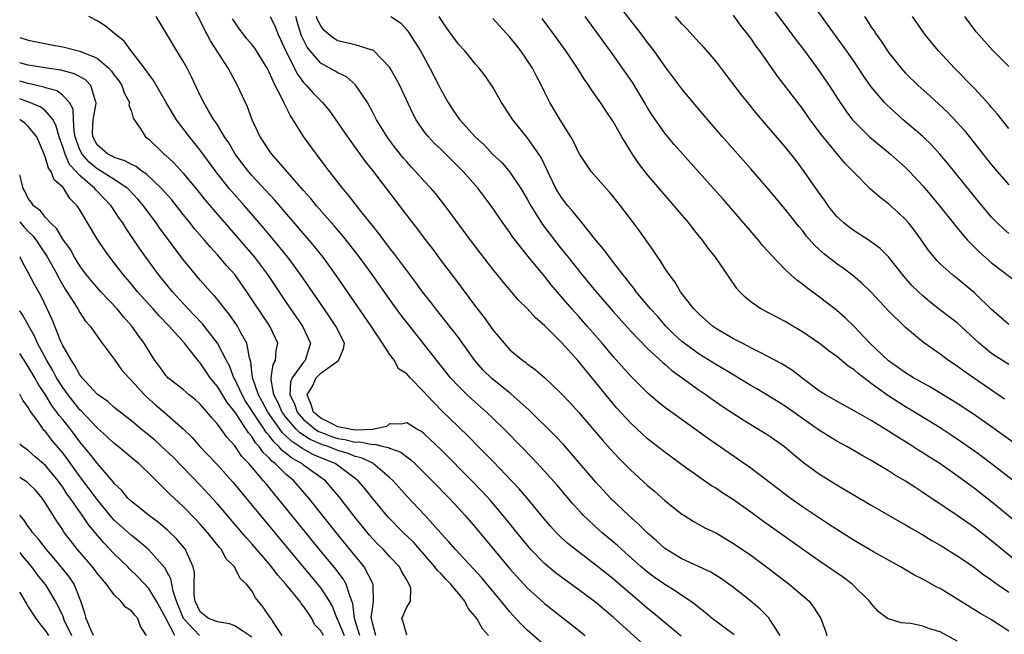
# Model space of a CAD drawing. Units: inches. Extents: x 2628000 to 2631000, y 1518000 to 1519950.
# Drawn here: x 2628000 to 2628114, y 1518509 to 1518581 of the extents above; entities that cross this region are included whole.
import ezdxf

# ---------------------------------------------------------------- set-up
doc = ezdxf.new("R2010")
doc.units = ezdxf.units.IN
doc.header["$MEASUREMENT"] = 0
doc.layers.add('LD26281518_2ft', color=123, linetype='Continuous')

msp = doc.modelspace()

# ---------------------------------------------------------------- linework, layer by layer
at = {"layer": 'LD26281518_2ft'}
for points, elevation in [([(2628115, 1518555.76), (2628114.34, 1518556.34), (2628113.66, 1518557), (2628113, 1518557.68), (2628111.49, 1518559.49), (2628107.91, 1518563.91), (2628106.99, 1518564.99), (2628106.04, 1518566.04), (2628105, 1518567.04), (2628102.72, 1518569), (2628100.76, 1518570.76), (2628100.55, 1518571), (2628099, 1518572.84), (2628098.11, 1518574.11), (2628097.52, 1518575), (2628097, 1518575.77), (2628095.67, 1518577.67), (2628093.9, 1518580.1), (2628089, 1518586.94)], 8316), ([(2628086, 1518584), (2628089.43, 1518579.43), (2628090.27, 1518578.27), (2628091.24, 1518577), (2628092.72, 1518575), (2628094.1, 1518573), (2628095.23, 1518571.23), (2628096.04, 1518570.04), (2628096.81, 1518569), (2628097, 1518568.78), (2628098.81, 1518567), (2628101.26, 1518565), (2628103, 1518563.45), (2628103.45, 1518563), (2628105, 1518561.33), (2628105.28, 1518561), (2628106.94, 1518559), (2628108.53, 1518557), (2628108.73, 1518556.73), (2628110.19, 1518555), (2628111.58, 1518553.58), (2628113, 1518552.36), (2628117.17, 1518549.17)], 8314), ([(2628083.07, 1518509.07), (2628080.51, 1518511), (2628079.69, 1518511.69), (2628079, 1518512.21), (2628078.57, 1518512.57), (2628077.98, 1518513), (2628077, 1518513.65), (2628076.2, 1518514.2), (2628075, 1518514.93), (2628073.78, 1518515.78), (2628073, 1518516.36), (2628072.25, 1518517), (2628070.01, 1518519), (2628069.49, 1518519.49), (2628067.68, 1518521), (2628067.32, 1518521.32), (2628065.53, 1518523), (2628065.27, 1518523.27), (2628064.32, 1518524.32), (2628062.49, 1518526.49), (2628061, 1518528.14), (2628059.62, 1518529.62), (2628056.68, 1518532.68), (2628055, 1518534.3), (2628054.26, 1518535), (2628052.52, 1518536.52), (2628052.01, 1518537), (2628051, 1518538.01), (2628050.1, 1518539), (2628045.19, 1518545.19), (2628044.32, 1518546.32), (2628043, 1518548.12), (2628040.97, 1518551), (2628039.51, 1518553), (2628038.42, 1518554.42), (2628037.53, 1518555.53), (2628036.62, 1518556.62), (2628034.52, 1518559), (2628033.84, 1518559.84), (2628033, 1518560.76), (2628029.31, 1518565), (2628029, 1518565.44), (2628028.39, 1518566.4), (2628027.97, 1518567), (2628027.03, 1518569), (2628026.49, 1518570.49), (2628025.34, 1518573), (2628024.49, 1518574.49), (2628024.22, 1518575), (2628022.17, 1518578.17), (2628021.75, 1518579), (2628021.48, 1518579.48), (2628021, 1518580.55), (2628019.69, 1518583)], 8288), ([(2628114.49, 1518536.49), (2628109.76, 1518539.76), (2628109, 1518540.33), (2628107.99, 1518541), (2628107, 1518541.74), (2628105.09, 1518543.09), (2628103, 1518544.84), (2628102.83, 1518545), (2628101, 1518546.79), (2628099, 1518548.93), (2628097.96, 1518549.96), (2628096.88, 1518550.88), (2628095.74, 1518551.74), (2628095, 1518552.25), (2628093.45, 1518553.45), (2628092.41, 1518554.41), (2628091.47, 1518555.47), (2628091, 1518556.1), (2628090.59, 1518556.59), (2628089, 1518558.61), (2628087, 1518560.99), (2628085, 1518563.29), (2628081.72, 1518567), (2628079.99, 1518569), (2628078.31, 1518571), (2628077, 1518572.6), (2628075, 1518575.25), (2628073.75, 1518577), (2628073, 1518577.98), (2628072.25, 1518579), (2628071, 1518580.6), (2628069.67, 1518582.33)], 8308), ([(2628073, 1518507.54), (2628069, 1518511.14), (2628067.99, 1518511.99), (2628067, 1518512.85), (2628065, 1518514.34), (2628063.45, 1518515.45), (2628062.31, 1518516.31), (2628061, 1518517.4), (2628059.44, 1518519), (2628059.23, 1518519.23), (2628057.79, 1518521), (2628056.56, 1518522.56), (2628056.19, 1518523), (2628054.72, 1518524.72), (2628053.76, 1518525.76), (2628052.56, 1518527), (2628049, 1518530.59), (2628047, 1518532.5), (2628046.72, 1518532.72), (2628046.19, 1518533), (2628045, 1518533.76), (2628044.4, 1518533.6), (2628043, 1518533.62), (2628042.66, 1518533.34), (2628041, 1518532.99), (2628039, 1518532.89), (2628038.38, 1518533), (2628037, 1518533.28), (2628036.41, 1518533.59), (2628035, 1518534.29), (2628034.17, 1518535), (2628033.89, 1518535.89), (2628033.41, 1518537), (2628034.03, 1518538.03), (2628034.48, 1518539), (2628035, 1518539.51), (2628037.06, 1518541), (2628037.66, 1518542.34), (2628037.75, 1518543), (2628036.75, 1518545), (2628036.05, 1518546.05), (2628035.38, 1518547), (2628033.61, 1518549.61), (2628032.64, 1518551), (2628031.17, 1518553), (2628029.56, 1518555), (2628028.38, 1518556.38), (2628026.12, 1518559), (2628024.65, 1518560.65), (2628024.37, 1518561), (2628022.81, 1518563), (2628021, 1518565.47), (2628019.73, 1518567), (2628018.23, 1518569), (2628017.76, 1518569.76), (2628017.04, 1518571), (2628015.57, 1518573.57), (2628015, 1518574.3), (2628014.51, 1518575), (2628012.95, 1518577), (2628012.15, 1518578.15), (2628011.07, 1518579), (2628009.94, 1518579.94), (2628009, 1518580.5), (2628008.03, 1518581)], 8284), ([(2628076.92, 1518508.92), (2628074.44, 1518511), (2628073.65, 1518511.65), (2628073, 1518512.15), (2628072.01, 1518513), (2628071, 1518513.84), (2628069, 1518515.59), (2628067, 1518517.21), (2628064.62, 1518519), (2628063.72, 1518519.72), (2628063, 1518520.38), (2628062.68, 1518520.68), (2628062.36, 1518521), (2628061.71, 1518521.71), (2628061, 1518522.55), (2628059.01, 1518525), (2628058.07, 1518526.07), (2628055, 1518529.27), (2628054.16, 1518530.16), (2628053.31, 1518531), (2628052.17, 1518532.17), (2628051, 1518533.29), (2628049.12, 1518535.12), (2628047.3, 1518537), (2628047, 1518537.35), (2628045.39, 1518539), (2628045.2, 1518539.2), (2628045, 1518539.46), (2628044.03, 1518540.03), (2628043.56, 1518541), (2628043, 1518541.74), (2628042.2, 1518543), (2628041, 1518544.77), (2628040.86, 1518545), (2628036.84, 1518550.84), (2628035.27, 1518553), (2628034.27, 1518554.27), (2628033.66, 1518555), (2628029.65, 1518559.65), (2628027, 1518562.53), (2628026.59, 1518563), (2628025.06, 1518565), (2628024.3, 1518566.3), (2628023.83, 1518567), (2628023, 1518568.4), (2628022.77, 1518568.77), (2628022.59, 1518569), (2628021.96, 1518570.04), (2628021.41, 1518571), (2628021, 1518571.81), (2628019.98, 1518573.98), (2628019.46, 1518575), (2628019, 1518575.81), (2628018.26, 1518577), (2628016.31, 1518580.31), (2628015.88, 1518581)], 8286), ([(2628029.12, 1518581), (2628029.74, 1518579.74), (2628030.01, 1518579), (2628030.34, 1518578.34), (2628030.96, 1518576.96), (2628032.29, 1518574.29), (2628033, 1518573.35), (2628033.17, 1518573.17), (2628033.35, 1518573), (2628034.11, 1518572.11), (2628035, 1518571.19), (2628035.2, 1518571), (2628036.03, 1518570.03), (2628037, 1518568.65), (2628038.1, 1518567), (2628040.16, 1518564.16), (2628041, 1518563.09), (2628043.64, 1518559.64), (2628044.52, 1518558.52), (2628045.67, 1518557), (2628046.26, 1518556.26), (2628047, 1518555.25), (2628047.98, 1518553.98), (2628049, 1518552.6), (2628050.56, 1518550.56), (2628053, 1518547.27), (2628054, 1518546), (2628055, 1518544.58), (2628056.31, 1518543), (2628057, 1518542.25), (2628058.48, 1518541), (2628058.79, 1518540.79), (2628059, 1518540.61), (2628059.95, 1518539.95), (2628061, 1518539.03), (2628063, 1518537.11), (2628064.02, 1518536.02), (2628065, 1518534.93), (2628067.74, 1518531.74), (2628068.68, 1518530.68), (2628069.64, 1518529.64), (2628071, 1518528.29), (2628073, 1518526.47), (2628073.79, 1518525.79), (2628075, 1518524.73), (2628077, 1518523.14), (2628077.22, 1518523), (2628078.31, 1518522.31), (2628079.59, 1518521.59), (2628081, 1518520.9), (2628083, 1518519.73), (2628085, 1518518.34), (2628086.82, 1518517), (2628089.48, 1518515), (2628091.77, 1518513), (2628092.31, 1518512.31), (2628093.14, 1518511), (2628093.64, 1518509.64), (2628093.84, 1518509)], 8292), ([(2628109, 1518508.35), (2628107, 1518509.42), (2628105.78, 1518509.78), (2628105, 1518510.11), (2628103.61, 1518510.39), (2628103, 1518510.45), (2628102.47, 1518510.47), (2628101, 1518510.94), (2628100.91, 1518511), (2628099.79, 1518511.79), (2628099, 1518512.73), (2628098.81, 1518513), (2628096.8, 1518515), (2628095.76, 1518515.76), (2628093, 1518517.64), (2628091, 1518519.06), (2628086.36, 1518522.36), (2628085, 1518523.37), (2628083, 1518524.78), (2628081.65, 1518525.65), (2628081, 1518526.09), (2628080.43, 1518526.43), (2628079, 1518527.41), (2628077, 1518528.85), (2628075, 1518530.33), (2628073, 1518531.9), (2628072.42, 1518532.42), (2628071, 1518533.74), (2628069.44, 1518535.44), (2628068.53, 1518536.53), (2628067, 1518538.44), (2628064.9, 1518541), (2628063, 1518543.09), (2628061, 1518545.06), (2628059.96, 1518545.96), (2628059, 1518547.03), (2628058.01, 1518548.01), (2628056.17, 1518550.17), (2628055, 1518551.63), (2628053.53, 1518553.53), (2628052.42, 1518555), (2628049.46, 1518559), (2628048.38, 1518560.38), (2628047.85, 1518561), (2628047, 1518561.91), (2628046.03, 1518563), (2628045.52, 1518563.52), (2628045, 1518564.1), (2628044.58, 1518564.58), (2628043.7, 1518565.7), (2628043, 1518566.63), (2628042.73, 1518567), (2628041.48, 1518569), (2628041, 1518569.94), (2628040.42, 1518571), (2628039.06, 1518573.06), (2628037.99, 1518573.98), (2628037, 1518574.45), (2628036.67, 1518574.67), (2628035, 1518575.6), (2628033.78, 1518577), (2628033.43, 1518577.43), (2628032.78, 1518578.78), (2628032.29, 1518580.29), (2628032.09, 1518581)], 8294), ([(2628115, 1518509.52), (2628113, 1518510.83), (2628111.62, 1518511.62), (2628107, 1518514.46), (2628106.63, 1518514.63), (2628105.35, 1518515.35), (2628105, 1518515.56), (2628104.03, 1518516.03), (2628102.39, 1518517), (2628101, 1518517.76), (2628099.26, 1518518.74), (2628097, 1518520.07), (2628095, 1518521.34), (2628094.03, 1518521.97), (2628091, 1518523.99), (2628089.56, 1518525), (2628085, 1518528.47), (2628079.96, 1518531.96), (2628076.47, 1518534.47), (2628075, 1518535.55), (2628074.2, 1518536.2), (2628073.11, 1518537.11), (2628071, 1518539.2), (2628069, 1518541.47), (2628067.71, 1518543), (2628065.98, 1518545), (2628065, 1518546.1), (2628064.18, 1518547), (2628061.79, 1518549.79), (2628061, 1518550.82), (2628059.11, 1518553.11), (2628057.35, 1518555.35), (2628057, 1518555.87), (2628056.17, 1518557), (2628054.89, 1518558.89), (2628053.32, 1518561), (2628051.57, 1518563), (2628049, 1518565.53), (2628048.24, 1518566.24), (2628047.54, 1518567), (2628047, 1518567.69), (2628046.1, 1518569), (2628045.72, 1518569.72), (2628044.19, 1518573), (2628043.78, 1518573.78), (2628043.09, 1518575), (2628043, 1518575.13), (2628041.17, 1518577), (2628041.08, 1518577.08), (2628041, 1518577.11), (2628040.87, 1518577.13), (2628039, 1518577.71), (2628037, 1518578.2), (2628036.48, 1518578.48), (2628035.86, 1518579), (2628035.38, 1518579.38), (2628035, 1518579.92), (2628034.63, 1518580.63), (2628034.52, 1518581)], 8296), ([(2628043.15, 1518581), (2628044.26, 1518580.26), (2628045, 1518579.46), (2628045.2, 1518579.2), (2628045.99, 1518577.99), (2628046.58, 1518577), (2628047.7, 1518575), (2628048.73, 1518573), (2628049, 1518572.44), (2628049.81, 1518571), (2628050.28, 1518570.28), (2628051, 1518569.2), (2628051.16, 1518569), (2628052.94, 1518567), (2628054.03, 1518566.03), (2628054.98, 1518565), (2628056.04, 1518564.04), (2628057, 1518562.92), (2628058.27, 1518561), (2628059, 1518559.77), (2628059.42, 1518559), (2628060.8, 1518556.8), (2628062.16, 1518555), (2628063, 1518553.93), (2628063.43, 1518553.43), (2628063.75, 1518553), (2628065.36, 1518551), (2628067, 1518549.02), (2628069, 1518546.71), (2628071, 1518544.46), (2628073, 1518542.4), (2628074.76, 1518540.76), (2628075, 1518540.57), (2628075.83, 1518539.83), (2628077.03, 1518539), (2628079, 1518537.56), (2628079.82, 1518537), (2628080.5, 1518536.5), (2628081.68, 1518535.68), (2628084.1, 1518534.1), (2628086.6, 1518532.6), (2628087, 1518532.34), (2628088.93, 1518531), (2628090.04, 1518530.04), (2628091.14, 1518529.14), (2628093, 1518527.76), (2628095, 1518526.53), (2628095.97, 1518525.97), (2628099, 1518524.18), (2628102.28, 1518522.28), (2628103, 1518521.9), (2628103.55, 1518521.55), (2628105, 1518520.71), (2628106.05, 1518520.05), (2628107, 1518519.52), (2628109, 1518518.29), (2628109.76, 1518517.76), (2628111, 1518516.93), (2628112.08, 1518516.08), (2628113, 1518515.49), (2628113.27, 1518515.27), (2628115, 1518514.04)], 8298), ([(2628117.95, 1518515.95), (2628113, 1518520.01), (2628111, 1518521.57), (2628109, 1518522.97), (2628105, 1518525.66), (2628104.18, 1518526.18), (2628103, 1518526.96), (2628101.71, 1518527.71), (2628101, 1518528.18), (2628099, 1518529.38), (2628097.96, 1518529.96), (2628096.16, 1518531), (2628095, 1518531.63), (2628093, 1518532.86), (2628091, 1518534.25), (2628089, 1518535.7), (2628087, 1518536.94), (2628085.7, 1518537.7), (2628085, 1518538.09), (2628081.95, 1518539.95), (2628081, 1518540.5), (2628079, 1518541.75), (2628077.26, 1518543), (2628077, 1518543.21), (2628076.07, 1518544.07), (2628075.14, 1518545), (2628074.14, 1518546.14), (2628073.34, 1518547), (2628071.69, 1518549), (2628071.41, 1518549.41), (2628071, 1518549.89), (2628070.53, 1518550.53), (2628070.11, 1518551), (2628068.56, 1518553), (2628067.92, 1518553.92), (2628067, 1518555), (2628065.22, 1518557.23), (2628065, 1518557.46), (2628064.32, 1518558.32), (2628063.74, 1518559), (2628063, 1518559.94), (2628062.59, 1518560.59), (2628062.35, 1518561), (2628060.61, 1518564.61), (2628060.37, 1518565), (2628059, 1518566.93), (2628057.33, 1518569), (2628057, 1518569.55), (2628056.02, 1518571), (2628055, 1518572.8), (2628054.11, 1518574.11), (2628053.43, 1518575), (2628053, 1518575.48), (2628051.74, 1518577), (2628051, 1518577.79), (2628049.66, 1518579.67), (2628049, 1518580.64), (2628048.78, 1518581)], 8300), ([(2628115.48, 1518531.48), (2628113, 1518533.28), (2628111, 1518534.68), (2628109, 1518536), (2628105.9, 1518537.9), (2628103.93, 1518539), (2628103, 1518539.57), (2628101, 1518540.97), (2628098.85, 1518543), (2628097, 1518544.96), (2628095.98, 1518545.98), (2628095, 1518546.83), (2628094.78, 1518547), (2628093, 1518548.38), (2628091.49, 1518549.49), (2628091, 1518549.89), (2628090.35, 1518550.35), (2628089.63, 1518551), (2628089, 1518551.6), (2628087.32, 1518553.32), (2628087, 1518553.7), (2628086.38, 1518554.38), (2628085.88, 1518555), (2628081.77, 1518559.77), (2628080.68, 1518561), (2628076.11, 1518566.11), (2628075, 1518567.43), (2628073.53, 1518569.53), (2628073, 1518570.38), (2628072.64, 1518571), (2628071.28, 1518573.28), (2628070.1, 1518575), (2628069, 1518576.55), (2628067.22, 1518579), (2628065.73, 1518581)], 8306), ([(2628115, 1518540.53), (2628113, 1518541.83), (2628111.56, 1518543), (2628109, 1518545.36), (2628108.08, 1518546.08), (2628106.94, 1518546.94), (2628105.83, 1518547.83), (2628105, 1518548.51), (2628104.48, 1518549), (2628103.74, 1518549.74), (2628102.81, 1518550.81), (2628101, 1518553.07), (2628100.03, 1518554.03), (2628098.89, 1518554.89), (2628097.67, 1518555.67), (2628097, 1518556.08), (2628096.46, 1518556.46), (2628095.81, 1518557), (2628095.38, 1518557.38), (2628095, 1518557.76), (2628094.43, 1518558.43), (2628093.99, 1518559), (2628093.59, 1518559.59), (2628093, 1518560.42), (2628091.22, 1518563), (2628090.26, 1518564.26), (2628089, 1518565.86), (2628085.7, 1518569.7), (2628084.8, 1518570.8), (2628083.91, 1518571.91), (2628082.19, 1518574.19), (2628081, 1518575.74), (2628079.49, 1518577.49), (2628079, 1518578), (2628077.57, 1518579.57), (2628077, 1518580.15), (2628076.26, 1518581)], 8310), ([(2628115, 1518545.18), (2628113, 1518546.92), (2628111, 1518548.88), (2628109, 1518550.54), (2628108.41, 1518551), (2628107, 1518552.26), (2628106.63, 1518552.63), (2628106.31, 1518553), (2628105.73, 1518553.73), (2628104.07, 1518556.07), (2628103.33, 1518557), (2628103, 1518557.38), (2628102.17, 1518558.17), (2628101, 1518559.24), (2628099.99, 1518559.99), (2628098.93, 1518560.93), (2628097, 1518562.88), (2628096.9, 1518563), (2628095.95, 1518563.95), (2628095, 1518565.07), (2628093.23, 1518567.23), (2628091.92, 1518569), (2628091, 1518570.3), (2628090.45, 1518571), (2628088.09, 1518574.09), (2628086.04, 1518577), (2628085.59, 1518577.59), (2628085, 1518578.48), (2628084.63, 1518579), (2628083.9, 1518579.9), (2628083, 1518581.15)], 8312), ([(2628098.22, 1518581), (2628098.54, 1518580.54), (2628099, 1518579.79), (2628099.33, 1518579.33), (2628099.52, 1518579), (2628100.14, 1518578.14), (2628100.89, 1518577), (2628101, 1518576.84), (2628102.48, 1518575), (2628103, 1518574.42), (2628104.45, 1518573), (2628105.8, 1518571.8), (2628107.87, 1518569.87), (2628109, 1518568.67), (2628109.79, 1518567.79), (2628113, 1518563.76), (2628113.63, 1518563), (2628115, 1518561.42)], 8318), ([(2628115, 1518567.98), (2628113.67, 1518569.67), (2628113, 1518570.44), (2628112.75, 1518570.75), (2628111, 1518572.65), (2628108.68, 1518575), (2628106.83, 1518577), (2628106, 1518578), (2628105.21, 1518579), (2628103.82, 1518581)], 8320), ([(2628115, 1518575.18), (2628113.09, 1518577.09), (2628111.21, 1518579.21), (2628109.88, 1518581)], 8322), ([(2628088.4, 1518509), (2628087.33, 1518510.67), (2628087.14, 1518511), (2628087.08, 1518511.08), (2628086.09, 1518512.09), (2628085.01, 1518513), (2628083, 1518514.58), (2628082.44, 1518515), (2628081.59, 1518515.59), (2628080.36, 1518516.36), (2628077, 1518517.91), (2628075.19, 1518519), (2628075, 1518519.13), (2628074.04, 1518520.04), (2628073, 1518520.91), (2628071.96, 1518521.96), (2628070.77, 1518523), (2628068.7, 1518525), (2628067, 1518526.84), (2628064.16, 1518530.16), (2628063.21, 1518531.21), (2628062.24, 1518532.24), (2628059.24, 1518535.24), (2628057.12, 1518537.12), (2628054.9, 1518538.9), (2628053.89, 1518539.89), (2628052.92, 1518541), (2628051, 1518543.66), (2628049.55, 1518545.55), (2628048.4, 1518547), (2628047.8, 1518547.8), (2628046.84, 1518549), (2628046.06, 1518550.06), (2628045, 1518551.45), (2628043.5, 1518553.5), (2628043, 1518554.12), (2628041.77, 1518555.77), (2628041, 1518556.7), (2628039.81, 1518558.19), (2628039, 1518559.22), (2628038.24, 1518560.24), (2628037.58, 1518561), (2628036.03, 1518563), (2628034.72, 1518564.72), (2628034.49, 1518565), (2628033, 1518567.06), (2628031.79, 1518569), (2628031.47, 1518569.47), (2628030.71, 1518571), (2628030.48, 1518571.52), (2628029.71, 1518573), (2628029, 1518574.54), (2628028.76, 1518575), (2628027.55, 1518577), (2628027.33, 1518577.33), (2628027, 1518577.76), (2628026.42, 1518578.42), (2628025.97, 1518579), (2628025.56, 1518579.55), (2628025, 1518580.34), (2628024.74, 1518580.74)], 8290), ([(2628116.03, 1518522.03), (2628113, 1518524.54), (2628111, 1518526.12), (2628109, 1518527.6), (2628106.96, 1518529), (2628105.76, 1518529.76), (2628105, 1518530.25), (2628104.54, 1518530.54), (2628103.84, 1518531), (2628103, 1518531.52), (2628102.08, 1518532.08), (2628101, 1518532.78), (2628099, 1518534), (2628097.09, 1518535.09), (2628097, 1518535.16), (2628095.8, 1518535.8), (2628093.68, 1518537), (2628093, 1518537.44), (2628090.94, 1518539), (2628089.85, 1518539.85), (2628088.62, 1518540.62), (2628087, 1518541.48), (2628086.08, 1518541.92), (2628085, 1518542.48), (2628084.67, 1518542.67), (2628083.98, 1518543), (2628083, 1518543.52), (2628081, 1518544.69), (2628080.55, 1518545), (2628079, 1518546.37), (2628078.7, 1518546.7), (2628078.39, 1518547), (2628076.84, 1518549), (2628076.16, 1518550.16), (2628075.5, 1518551), (2628075, 1518551.75), (2628074.53, 1518552.53), (2628074.19, 1518553), (2628073.72, 1518553.72), (2628072.07, 1518556.07), (2628071.38, 1518557), (2628069.84, 1518559), (2628069, 1518560.06), (2628068.58, 1518560.58), (2628068.17, 1518561), (2628066.46, 1518563), (2628065.06, 1518565.07), (2628064.41, 1518566.41), (2628064.07, 1518567), (2628062.82, 1518569), (2628061.63, 1518571), (2628061, 1518572.25), (2628060.65, 1518573), (2628060.07, 1518574.07), (2628059.61, 1518575), (2628059, 1518575.94), (2628058.26, 1518577), (2628057.72, 1518577.72), (2628057, 1518578.61), (2628055, 1518580.76)], 8302), ([(2628115.54, 1518527), (2628113, 1518528.99), (2628111.85, 1518529.85), (2628111, 1518530.47), (2628109.51, 1518531.51), (2628108.31, 1518532.31), (2628107, 1518533.15), (2628104.03, 1518535), (2628103, 1518535.62), (2628100.92, 1518536.92), (2628099, 1518538.34), (2628097.49, 1518539.49), (2628097, 1518539.93), (2628096.34, 1518540.34), (2628095, 1518541.47), (2628094.1, 1518542.1), (2628093, 1518542.98), (2628091, 1518544.35), (2628089.88, 1518545), (2628089, 1518545.53), (2628086.18, 1518547), (2628085, 1518547.82), (2628084.36, 1518548.36), (2628083.73, 1518549), (2628083.39, 1518549.39), (2628082.56, 1518550.56), (2628080.91, 1518553), (2628080.06, 1518554.06), (2628079.4, 1518555), (2628078.31, 1518556.31), (2628077.78, 1518557), (2628076.5, 1518558.5), (2628076.09, 1518559), (2628074.65, 1518560.65), (2628073, 1518562.59), (2628071.95, 1518563.95), (2628071.23, 1518565), (2628070, 1518567), (2628069, 1518568.78), (2628068.1, 1518570.1), (2628067.51, 1518571), (2628066.48, 1518572.48), (2628066.16, 1518573), (2628065.67, 1518573.67), (2628064.84, 1518575), (2628063.48, 1518577), (2628062.06, 1518579), (2628060.76, 1518580.76)], 8304), ([(2628000, 1518578.57), (2628001, 1518578.26), (2628003.71, 1518577.71), (2628005, 1518577.48), (2628007, 1518576.99), (2628009, 1518576.16), (2628010.35, 1518575), (2628010.67, 1518574.67), (2628011, 1518574.2), (2628011.53, 1518573.53), (2628011.86, 1518573), (2628012.13, 1518572.13), (2628012.75, 1518571), (2628012.7, 1518570.7), (2628013, 1518569.95), (2628013.18, 1518569.18), (2628014.06, 1518567.94), (2628014.61, 1518567), (2628015, 1518566.75), (2628016.79, 1518565), (2628016.92, 1518564.92), (2628017.95, 1518563.95), (2628019, 1518562.79), (2628020.73, 1518560.73), (2628021.62, 1518559.62), (2628022.53, 1518558.53), (2628025.32, 1518555.32), (2628027.3, 1518553), (2628028.81, 1518551), (2628031, 1518547.73), (2628032.87, 1518545), (2628033.82, 1518543), (2628033.6, 1518542.4), (2628033.18, 1518541), (2628033, 1518540.82), (2628031.67, 1518539), (2628031.47, 1518538.53), (2628031.4, 1518537), (2628031.94, 1518535.94), (2628032.25, 1518535), (2628033, 1518534.14), (2628034.37, 1518533), (2628034.75, 1518532.75), (2628035, 1518532.65), (2628036.19, 1518532.19), (2628037, 1518531.94), (2628037.81, 1518531.81), (2628039, 1518531.51), (2628039.54, 1518531.54), (2628041, 1518531.22), (2628041.26, 1518531.26), (2628042.31, 1518531), (2628042.88, 1518530.88), (2628043, 1518530.8), (2628044.32, 1518530.32), (2628045, 1518529.78), (2628045.46, 1518529.46), (2628045.94, 1518529), (2628047.95, 1518527), (2628049.92, 1518525), (2628051, 1518523.84), (2628051.76, 1518523), (2628053, 1518521.57), (2628057, 1518516.78), (2628059, 1518514.56), (2628061, 1518512.74), (2628064.23, 1518510.23), (2628065.75, 1518509)], 8282), ([(2628061, 1518507.89), (2628059, 1518509.63), (2628058.31, 1518510.31), (2628057.69, 1518511), (2628057, 1518511.75), (2628056.43, 1518512.43), (2628055.99, 1518513), (2628053.72, 1518515.72), (2628052.77, 1518516.77), (2628050.66, 1518519), (2628049.9, 1518519.9), (2628049, 1518520.88), (2628047.11, 1518523), (2628045, 1518525.22), (2628043.42, 1518527), (2628043, 1518527.4), (2628041.11, 1518529), (2628041.04, 1518529.04), (2628039.69, 1518529.69), (2628039, 1518529.84), (2628038.19, 1518530.19), (2628037, 1518530.54), (2628035.86, 1518531), (2628035.2, 1518531.2), (2628033.79, 1518531.79), (2628032.58, 1518532.58), (2628032.15, 1518533), (2628031, 1518534.35), (2628030.53, 1518535), (2628030.07, 1518536.07), (2628029.55, 1518537), (2628029.22, 1518538.78), (2628029.23, 1518539), (2628029.48, 1518540.52), (2628029.76, 1518541), (2628029.83, 1518542.17), (2628030.01, 1518543), (2628029.07, 1518545), (2628026.41, 1518549), (2628025, 1518550.99), (2628024.05, 1518552.05), (2628023, 1518553.29), (2628022.17, 1518554.17), (2628021.48, 1518555), (2628020.33, 1518556.33), (2628019.81, 1518557), (2628019, 1518557.99), (2628017.67, 1518559.67), (2628016.49, 1518561), (2628014.7, 1518562.7), (2628014.23, 1518563), (2628013.55, 1518563.55), (2628013, 1518563.79), (2628012.24, 1518564.24), (2628011, 1518564.6), (2628010.75, 1518564.75), (2628010.23, 1518565), (2628009, 1518566.08), (2628008.51, 1518567), (2628008.48, 1518567.51), (2628008.53, 1518569), (2628008.91, 1518570.91), (2628008.9, 1518571), (2628008.82, 1518571.18), (2628008.29, 1518573), (2628007.65, 1518573.65), (2628006.36, 1518574.36), (2628004.77, 1518574.77), (2628003.18, 1518575), (2628001, 1518575.36), (2628000, 1518575.62)], 8280), ([(2628054.51, 1518509), (2628053.79, 1518509.79), (2628053.14, 1518511), (2628053, 1518511.19), (2628052.16, 1518512.16), (2628051.77, 1518513), (2628050.12, 1518515), (2628049.56, 1518515.56), (2628049, 1518516.17), (2628048.58, 1518516.58), (2628048.28, 1518517), (2628045.81, 1518519.81), (2628044.59, 1518521), (2628042.81, 1518522.81), (2628041, 1518524.99), (2628040.11, 1518526.11), (2628039.36, 1518527), (2628039, 1518527.29), (2628036.67, 1518529), (2628035, 1518529.67), (2628034.08, 1518530.08), (2628032.8, 1518530.8), (2628032.55, 1518531), (2628031.6, 1518531.6), (2628031, 1518532.19), (2628030.57, 1518532.57), (2628028.86, 1518535), (2628028.21, 1518536.21), (2628027.75, 1518537), (2628027.09, 1518538.91), (2628027.07, 1518539), (2628027.08, 1518539.08), (2628027, 1518539.64), (2628026.86, 1518540.86), (2628026.71, 1518541.29), (2628026.42, 1518543), (2628025.69, 1518544.31), (2628025.33, 1518545), (2628024.37, 1518546.37), (2628023.85, 1518547), (2628023, 1518548.08), (2628022.59, 1518548.59), (2628022.19, 1518549), (2628021, 1518550.35), (2628020.44, 1518551), (2628019, 1518552.74), (2628018.02, 1518554.02), (2628017.17, 1518555.17), (2628016.33, 1518556.33), (2628015.88, 1518557), (2628014.41, 1518559), (2628013.75, 1518559.75), (2628012.57, 1518561), (2628011, 1518562.05), (2628009.51, 1518563), (2628009.19, 1518563.19), (2628009, 1518563.28), (2628008.06, 1518564.06), (2628007.25, 1518565), (2628007, 1518565.52), (2628006.45, 1518567), (2628006.32, 1518567.68), (2628006.25, 1518569), (2628006.23, 1518570.23), (2628005.8, 1518571), (2628005, 1518571.84), (2628004.35, 1518572.35), (2628003, 1518572.73), (2628002.81, 1518572.81), (2628001.18, 1518573.18), (2628001, 1518573.2), (2628000, 1518573.48)], 8278), ([(2628045, 1518509.05), (2628044.59, 1518510.59), (2628044.41, 1518511), (2628045, 1518512.32), (2628045.43, 1518513), (2628045.49, 1518514.51), (2628045.3, 1518515), (2628045.16, 1518515.16), (2628045, 1518515.47), (2628044.43, 1518516.43), (2628044.14, 1518517), (2628043, 1518518.21), (2628042.29, 1518519), (2628041.64, 1518519.64), (2628041, 1518520.31), (2628040.68, 1518520.68), (2628039, 1518522.72), (2628037.14, 1518525.14), (2628036.23, 1518526.23), (2628035.54, 1518527), (2628033, 1518528.84), (2628032.81, 1518529), (2628031.65, 1518529.65), (2628031, 1518530.18), (2628030.52, 1518530.52), (2628030.13, 1518531), (2628029.53, 1518531.53), (2628029, 1518532.26), (2628028.64, 1518532.64), (2628028.42, 1518533), (2628027.1, 1518535), (2628027, 1518535.19), (2628026.27, 1518536.27), (2628025.86, 1518537), (2628025, 1518538.84), (2628024.91, 1518539), (2628024.38, 1518540.38), (2628024.03, 1518541), (2628023, 1518543), (2628021.26, 1518545.26), (2628020.29, 1518546.29), (2628019.59, 1518547), (2628017.77, 1518549), (2628016.15, 1518551), (2628014.67, 1518553), (2628013.98, 1518553.98), (2628012.37, 1518556.37), (2628011.98, 1518557), (2628011.57, 1518557.57), (2628010.62, 1518559), (2628008.84, 1518560.84), (2628008.73, 1518561), (2628007, 1518562.5), (2628006.57, 1518563), (2628005.81, 1518563.81), (2628005.27, 1518565), (2628005, 1518565.87), (2628004.58, 1518567), (2628004.26, 1518568.26), (2628003.88, 1518569), (2628003, 1518570.04), (2628002.46, 1518570.46), (2628001.06, 1518571.06), (2628000, 1518571.42)], 8276), ([(2628041.41, 1518509), (2628041, 1518510.48), (2628040.89, 1518511), (2628040.88, 1518511.12), (2628041, 1518512.08), (2628041.15, 1518513), (2628041.09, 1518514.91), (2628041.1, 1518515), (2628040.06, 1518517), (2628039.59, 1518517.59), (2628039, 1518518.28), (2628036.78, 1518521), (2628033.62, 1518525), (2628031.88, 1518527), (2628031, 1518527.72), (2628029.71, 1518529), (2628029.3, 1518529.3), (2628029, 1518529.66), (2628028.29, 1518530.29), (2628027.83, 1518531), (2628027.43, 1518531.43), (2628027, 1518532.14), (2628026.59, 1518532.59), (2628026.34, 1518533), (2628025, 1518535.02), (2628024.11, 1518536.11), (2628023, 1518537.96), (2628022.52, 1518538.52), (2628022.16, 1518539), (2628021, 1518540.71), (2628020.85, 1518540.85), (2628019.15, 1518543), (2628017.36, 1518545), (2628016.2, 1518546.2), (2628015.5, 1518547), (2628013.7, 1518549), (2628013, 1518549.86), (2628012.02, 1518551), (2628011, 1518552.34), (2628010.47, 1518553), (2628009.86, 1518553.86), (2628009.06, 1518555.06), (2628007, 1518558.52), (2628006.68, 1518559), (2628005.83, 1518559.83), (2628005.12, 1518561), (2628005, 1518561.15), (2628004.02, 1518562.02), (2628003.65, 1518563), (2628003.36, 1518563.36), (2628003, 1518564.59), (2628002.87, 1518564.87), (2628002.83, 1518565), (2628001.98, 1518567), (2628001, 1518568.2), (2628000.61, 1518568.61), (2628000.04, 1518569), (2628000, 1518569.02)], 8274), ([(2628039.54, 1518509), (2628038.91, 1518511), (2628038.75, 1518512.75), (2628038.38, 1518513.62), (2628037.97, 1518515), (2628037.61, 1518515.61), (2628036.74, 1518516.74), (2628034.87, 1518519), (2628030.02, 1518525), (2628028.64, 1518526.64), (2628028.36, 1518527), (2628026.65, 1518529), (2628025.84, 1518529.84), (2628025, 1518531.08), (2628024.08, 1518532.08), (2628023.44, 1518533), (2628023, 1518533.6), (2628022.33, 1518534.33), (2628021.8, 1518535), (2628021, 1518535.91), (2628020.43, 1518536.43), (2628019.71, 1518537), (2628019, 1518537.61), (2628017.24, 1518539), (2628017.12, 1518539.12), (2628017, 1518539.26), (2628016.28, 1518540.28), (2628015.72, 1518541), (2628015, 1518542.12), (2628014.48, 1518543), (2628013.84, 1518543.84), (2628013.04, 1518545), (2628012.07, 1518546.07), (2628011.33, 1518547), (2628009.44, 1518549), (2628008.3, 1518550.3), (2628007.74, 1518551), (2628007, 1518552), (2628006.38, 1518553), (2628005.89, 1518553.89), (2628005, 1518555.12), (2628004.31, 1518556.31), (2628003.57, 1518557), (2628003, 1518557.62), (2628002.4, 1518558.4), (2628001.61, 1518559), (2628001.37, 1518559.37), (2628001, 1518559.85), (2628000.63, 1518560.63), (2628000.4, 1518561), (2628000.14, 1518562.14), (2628000, 1518562.61)], 8272), ([(2628000, 1518557.14), (2628000.52, 1518556.52), (2628001, 1518556), (2628001.51, 1518555.51), (2628001.9, 1518555), (2628002.33, 1518554.33), (2628003.15, 1518553.15), (2628004.35, 1518551), (2628004.56, 1518550.56), (2628005.29, 1518549.29), (2628006.38, 1518547.62), (2628006.76, 1518547), (2628007, 1518546.57), (2628007.63, 1518545.63), (2628008.2, 1518545), (2628009, 1518543.83), (2628009.6, 1518543), (2628011, 1518541.14), (2628011.89, 1518539.89), (2628012.67, 1518539), (2628013, 1518538.69), (2628014.52, 1518537), (2628014.76, 1518536.76), (2628015.81, 1518535.81), (2628016.78, 1518535), (2628019, 1518533.06), (2628020.04, 1518532.04), (2628020.95, 1518531), (2628023, 1518528.85), (2628024.82, 1518526.82), (2628027.97, 1518523), (2628031, 1518519.37), (2628034.61, 1518515), (2628035, 1518514.5), (2628035.97, 1518513), (2628036.35, 1518512.35), (2628036.89, 1518511), (2628037, 1518510.8), (2628037.74, 1518509)], 8270), ([(2628035.31, 1518509), (2628035, 1518509.57), (2628034.29, 1518510.29), (2628033.97, 1518511), (2628033.56, 1518511.56), (2628033, 1518512.42), (2628032.73, 1518512.73), (2628032.56, 1518513), (2628030.93, 1518515), (2628030.02, 1518516.02), (2628029.28, 1518517), (2628029, 1518517.33), (2628027, 1518519.66), (2628026.37, 1518520.37), (2628025.84, 1518521), (2628023, 1518524.32), (2628021, 1518526.48), (2628017.79, 1518529.79), (2628017, 1518530.54), (2628015.72, 1518531.72), (2628015, 1518532.31), (2628014.14, 1518533), (2628013, 1518533.97), (2628011.67, 1518535), (2628011, 1518535.55), (2628010.24, 1518536.24), (2628009.11, 1518537), (2628009, 1518537.09), (2628007.25, 1518539), (2628007.15, 1518539.15), (2628007, 1518539.32), (2628006.43, 1518540.43), (2628006.01, 1518541), (2628005, 1518542.75), (2628004.79, 1518543.21), (2628003.77, 1518545.77), (2628003.21, 1518547), (2628002.49, 1518548.49), (2628001.77, 1518549.77), (2628001, 1518551.25), (2628000.35, 1518552.35), (2628000.04, 1518553), (2628000, 1518553.06)], 8268), ([(2628030.52, 1518509), (2628029.49, 1518510.51), (2628029.22, 1518511), (2628029.12, 1518511.12), (2628028.32, 1518512.32), (2628027.4, 1518513.4), (2628027, 1518514.19), (2628026.38, 1518515), (2628025.63, 1518515.63), (2628024.97, 1518517), (2628023.98, 1518517.98), (2628023.47, 1518519), (2628023.24, 1518519.24), (2628021.85, 1518521), (2628021, 1518521.95), (2628020.49, 1518522.49), (2628019, 1518524), (2628017.44, 1518525.44), (2628017, 1518525.93), (2628016.44, 1518526.44), (2628015, 1518527.9), (2628014.43, 1518528.43), (2628013.85, 1518529), (2628013.37, 1518529.37), (2628011.46, 1518531), (2628011, 1518531.35), (2628010.15, 1518532.15), (2628009, 1518533.18), (2628007.14, 1518535.14), (2628007, 1518535.27), (2628005.62, 1518537), (2628005, 1518537.86), (2628004.28, 1518539), (2628003.84, 1518539.84), (2628003.14, 1518541), (2628002.08, 1518543), (2628001.76, 1518543.76), (2628001, 1518545.15), (2628000.32, 1518546.32), (2628000, 1518546.76)], 8266), ([(2628027, 1518508.83), (2628025, 1518510.15), (2628024.38, 1518510.38), (2628023, 1518510.59), (2628021.97, 1518511), (2628021, 1518511.76), (2628020.41, 1518513), (2628020.29, 1518513.71), (2628020.27, 1518515), (2628020.32, 1518516.32), (2628020.17, 1518517), (2628019.46, 1518518.54), (2628019.29, 1518519), (2628019.17, 1518519.17), (2628018.25, 1518520.25), (2628017.23, 1518521.23), (2628016.15, 1518522.15), (2628014.97, 1518523), (2628013.9, 1518523.9), (2628013, 1518524.58), (2628012.57, 1518525), (2628011.86, 1518525.86), (2628011, 1518526.69), (2628010.87, 1518526.87), (2628009, 1518529.04), (2628008.15, 1518530.15), (2628007, 1518531.53), (2628005.89, 1518533), (2628005, 1518534.12), (2628004.6, 1518534.6), (2628004.33, 1518535), (2628003.75, 1518535.75), (2628003, 1518536.99), (2628002.2, 1518538.2), (2628001.77, 1518539), (2628001, 1518540.31), (2628000.71, 1518540.71), (2628000, 1518541.81)], 8264), ([(2628020.92, 1518509), (2628019.04, 1518511), (2628018.23, 1518513), (2628017.84, 1518514.16), (2628017.68, 1518515), (2628017.59, 1518515.59), (2628016.88, 1518516.88), (2628015, 1518518.98), (2628013.92, 1518519.92), (2628013, 1518520.66), (2628011, 1518522.44), (2628010.73, 1518522.73), (2628009, 1518524.82), (2628008.08, 1518526.08), (2628007, 1518527.5), (2628005.54, 1518529.54), (2628005, 1518530.25), (2628003.75, 1518531.75), (2628003, 1518532.72), (2628002.86, 1518532.86), (2628002.74, 1518533), (2628002.18, 1518533.82), (2628001.18, 1518535.18), (2628001, 1518535.52), (2628000.38, 1518536.38), (2628000.06, 1518537), (2628000, 1518537.08)], 8262), ([(2628018.05, 1518509), (2628017, 1518511.03), (2628016.3, 1518512.3), (2628015.91, 1518513), (2628015, 1518514.48), (2628013.78, 1518515.78), (2628012.77, 1518516.77), (2628012.56, 1518517), (2628011, 1518518.51), (2628009.77, 1518519.77), (2628008.86, 1518520.86), (2628007.96, 1518521.96), (2628007.27, 1518523), (2628005.88, 1518525), (2628005.5, 1518525.5), (2628005, 1518526.26), (2628004.46, 1518527), (2628003, 1518528.79), (2628001.81, 1518529.81), (2628001, 1518530.53), (2628000.71, 1518530.71), (2628000.31, 1518531), (2628000, 1518531.26)], 8260), ([(2628014.75, 1518509), (2628014.04, 1518510.04), (2628013.73, 1518511), (2628013.38, 1518511.38), (2628013, 1518511.87), (2628012.29, 1518512.29), (2628011.74, 1518513), (2628011, 1518513.73), (2628010.1, 1518515), (2628009.57, 1518515.57), (2628009, 1518516.28), (2628008.46, 1518517), (2628006.73, 1518519), (2628005.11, 1518521.11), (2628005, 1518521.3), (2628004.3, 1518522.3), (2628003, 1518524.41), (2628002.6, 1518525), (2628001.86, 1518525.86), (2628001, 1518526.74), (2628000.86, 1518526.86), (2628000, 1518527.38)], 8258), ([(2628008.6, 1518509), (2628008.22, 1518509.78), (2628007.74, 1518511), (2628007.59, 1518511.59), (2628007.12, 1518513), (2628006.32, 1518515), (2628005.78, 1518515.78), (2628004.81, 1518517), (2628003.12, 1518519), (2628002.2, 1518520.2), (2628001.48, 1518521), (2628001.29, 1518521.29), (2628001, 1518521.68), (2628000.48, 1518522.48), (2628000, 1518522.99)], 8256), ([(2628000, 1518518.65), (2628000.28, 1518518.28), (2628001.37, 1518517), (2628002.05, 1518516.05), (2628002.92, 1518515), (2628003, 1518514.89), (2628004.14, 1518513), (2628004.45, 1518512.45), (2628005, 1518511.24), (2628005.15, 1518510.85), (2628006.01, 1518509)], 8254), ([(2628000, 1518514.04), (2628000.02, 1518514.02), (2628000.77, 1518512.77), (2628001, 1518512.33), (2628001.86, 1518511), (2628002.35, 1518510.35), (2628003, 1518509.56), (2628003.35, 1518509)], 8252)]:
    msp.add_lwpolyline(points, dxfattribs=dict(at, elevation=elevation))

doc.saveas('drawing.dxf')
